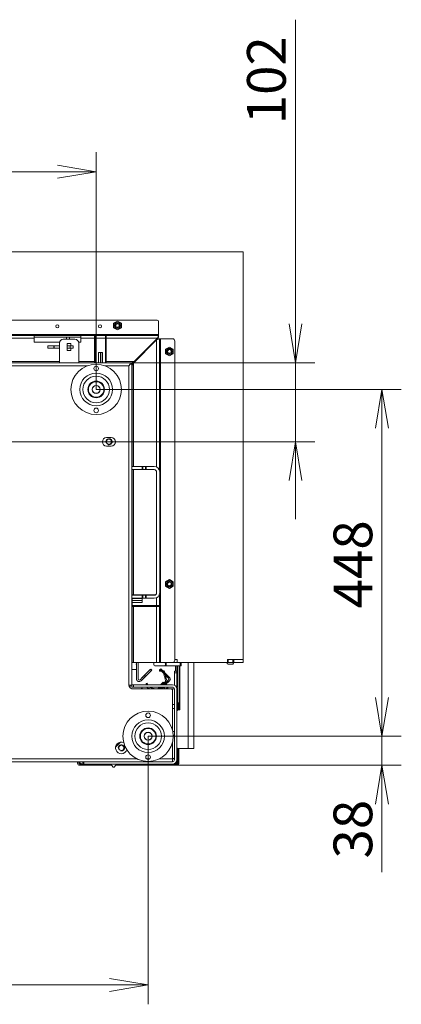
# Model space of a CAD drawing. Units: millimetres. Extents: x 0 to 405, y -19 to 283.
# Drawn here: x 308 to 333, y 219 to 283 of the extents above; entities that cross this region are included whole.
import ezdxf
from ezdxf.enums import TextEntityAlignment as Align

# ---------------------------------------------------------------- set-up
doc = ezdxf.new("R2010")
doc.units = ezdxf.units.MM
for name, color, linetype in [('BE_01_09_00_PREN', 7, 'Continuous'), ('BE_02_02_02_00_S', 7, 'Continuous'), ('BE_02_03_01_00_Z', 7, 'Continuous'), ('BE_02_03_03_00_V', 7, 'Continuous'), ('BE_02_09_02_00_B', 7, 'Continuous'), ('BE_02_13_04_00_R', 7, 'Continuous'), ('BE_03_02_00_POIS', 7, 'Continuous'), ('BE_04_01_00_REGU', 7, 'Continuous'), ('BE_04_03_00_REGU', 7, 'Continuous'), ('BE_05_04_00_BOCN', 7, 'Continuous'), ('BE_07_01_02_00_V', 7, 'Continuous'), ('BE_07_03_00_00_B', 7, 'Continuous'), ('BE_07_03_00_00_S', 7, 'Continuous'), ('BE_10_01_00_VODI', 7, 'Continuous'), ('BE_10_02_00_KONZ', 7, 'Continuous'), ('BE_15_02_00_BOCN', 7, 'Continuous'), ('BE_19_02_00_STOJ', 7, 'Continuous'), ('BE_19_03_00_VNUT', 7, 'Continuous'), ('BE_26_01_PODLOZK', 7, 'Continuous'), ('BE_660_01_01_02_', 7, 'Continuous'), ('BE_660_01_02_00_', 7, 'Continuous'), ('BE_660_01_03_00_', 7, 'Continuous'), ('BE_660_07_01_03_', 7, 'Continuous'), ('BE_660_19_01_00_', 7, 'Continuous'), ('BE_660_19_05_00_', 7, 'Continuous'), ('BE__02_01_02_00_', 7, 'Continuous'), ('BE_R_660_02_02_0', 7, 'Continuous'), ('BE_R_660_02_09_0', 7, 'Continuous'), ('BE_R_660_07_01_0', 7, 'Continuous'), ('BE_R_660_07_02_0', 7, 'Continuous'), ('Default', 7, 'Continuous'), ('NASTRELOVACIA_SK', 7, 'Continuous'), ('NUT_DIN_EN_ISO_7', 7, 'Continuous'), ('PIN_ISO_13337_20', 7, 'Continuous'), ('PODLOZKA_D_10', 7, 'Continuous'), ('SKRUTKA_BN_1206_', 7, 'Continuous'), ('SKRUTKA_M16_X_60', 7, 'Continuous')]:
    doc.layers.add(name, color=color, linetype=linetype)
doc.styles.add('SEACAD_Arial', font='arial.ttf')
doc.dimstyles.new('ISO', dxfattribs={"dimtxt": 2.5, "dimasz": 2.5, "dimexe": 1.25, "dimexo": 0, "dimtad": 1, "dimlfac": 20, "dimtxsty": 'SEACAD_Arial', "dimblk1": '_SE_OPEN', "dimblk2": '_SE_OPEN', "dimsah": 1, "dimcen": 1.25, "dimadec": 0, "dimazin": 0, "dimtfac": 0.5, "dimtdec": 3, "dimtmove": 1, "dimatfit": 3, "dimfxl": 1, "dimtolj": 1, "dimarcsym": 0})

# ---------------------------------------------------------------- blocks, each defined once
blk = doc.blocks.new('SE2')
at = {"layer": 'BE_01_09_00_PREN', "color": 7, "linetype": 'Continuous', "lineweight": 20}
for p, q in [((316.352, 253.942), (315.686, 253.942)), ((316.352, 253.742), (315.686, 253.742)), ((316.352, 253.942), (316.398, 253.942)), ((316.398, 253.742), (316.352, 253.742)), ((316.573, 253.942), (316.398, 253.942)), ((316.573, 253.742), (316.398, 253.742)), ((316.573, 253.942), (316.62, 253.942)), ((316.62, 253.742), (316.573, 253.742)), ((317.136, 253.942), (316.62, 253.942)), ((317.136, 253.742), (316.62, 253.742)), ((317.286, 245.792), (317.286, 253.592)), ((317.486, 245.792), (317.486, 253.592)), ((315.686, 245.642), (316.352, 245.642)), ((315.686, 245.442), (316.352, 245.442)), ((316.352, 245.642), (316.398, 245.642)), ((316.398, 245.442), (316.352, 245.442)), ((316.398, 245.642), (316.573, 245.642)), ((316.398, 245.442), (316.573, 245.442)), ((316.573, 245.642), (316.62, 245.642)), ((316.62, 245.442), (316.573, 245.442)), ((316.62, 245.642), (317.136, 245.642)), ((316.62, 245.442), (317.136, 245.442))]:
    blk.add_line(p, q, dxfattribs=at)
at = {"layer": 'BE_01_09_00_PREN', "color": 7, "linetype": 'Continuous', "lineweight": 18}
for p, q in [((316.352, 253.742), (316.352, 253.942)), ((316.398, 253.942), (316.398, 253.742)), ((316.573, 253.742), (316.573, 253.942)), ((316.62, 253.942), (316.62, 253.742)), ((316.352, 245.442), (316.352, 245.642)), ((316.398, 245.642), (316.398, 245.442)), ((316.573, 245.442), (316.573, 245.642)), ((316.62, 245.642), (316.62, 245.442))]:
    blk.add_line(p, q, dxfattribs=at)
at = {"layer": 'BE_01_09_00_PREN', "color": 7, "linetype": 'Continuous', "lineweight": 20}
for centre, radius, start, end in [((317.136, 253.592), 0.35, 0, 90), ((317.136, 253.592), 0.15, 0, 90), ((317.136, 245.792), 0.35, 270, 0), ((317.136, 245.792), 0.15, 270, 0)]:
    blk.add_arc(centre, radius, start, end, dxfattribs=at)
at = {"layer": 'BE_02_02_02_00_S', "color": 7, "linetype": 'Continuous', "lineweight": 18}
for p, q in [((316.486, 261.367), (316.486, 261.317)), ((316.036, 260.884), (316.003, 260.884)), ((316.086, 260.967), (316.086, 260.917)), ((316.086, 245.667), (316.086, 245.642)), ((316.486, 245.667), (316.486, 245.642)), ((316.086, 244.967), (316.086, 244.917)), ((316.486, 244.967), (316.486, 244.917))]:
    blk.add_line(p, q, dxfattribs=at)
at = {"layer": 'BE_02_02_02_00_S', "color": 7, "linetype": 'Continuous', "lineweight": 20}
for p, q in [((316.586, 261.467), (316.586, 261.417)), ((315.896, 260.777), (315.896, 260.727)), ((315.986, 260.867), (315.986, 260.817)), ((316.036, 260.917), (316.036, 260.884)), ((316.036, 260.884), (316.036, 260.867)), ((315.986, 245.667), (315.986, 245.642)), ((316.036, 245.667), (316.036, 245.642)), ((316.586, 245.667), (316.586, 245.642)), ((315.986, 244.967), (315.986, 244.917)), ((316.036, 244.967), (316.036, 244.917)), ((316.586, 244.967), (316.586, 244.917))]:
    blk.add_line(p, q, dxfattribs=at)
at = {"layer": 'BE_02_03_01_00_Z', "color": 7, "linetype": 'Continuous', "lineweight": 20}
for p, q in [((315.986, 240.241), (315.986, 241.292)), ((316.086, 240.241), (316.086, 241.292)), ((316.51, 240.484), (316.874, 240.848)), ((316.581, 240.413), (316.945, 240.777)), ((316.874, 240.848), (316.905, 240.879)), ((316.905, 240.879), (316.976, 240.808)), ((316.976, 240.808), (316.945, 240.777)), ((316.373, 240.347), (316.214, 240.187)), ((316.444, 240.276), (316.285, 240.117)), ((316.373, 240.347), (316.479, 240.453)), ((316.55, 240.382), (316.444, 240.276)), ((316.479, 240.453), (316.51, 240.484)), ((316.479, 240.453), (316.55, 240.382)), ((316.581, 240.413), (316.55, 240.382))]:
    blk.add_line(p, q, dxfattribs=at)
at = {"layer": 'BE_02_03_01_00_Z', "color": 7, "linetype": 'Continuous', "lineweight": 18}
for p, q in [((316.945, 240.777), (316.874, 240.848)), ((316.444, 240.276), (316.373, 240.347)), ((316.51, 240.484), (316.581, 240.413))]:
    blk.add_line(p, q, dxfattribs=at)
at = {"layer": 'BE_02_03_01_00_Z', "color": 7, "linetype": 'Continuous', "lineweight": 20}
for radius in [0.175, 0.075]:
    blk.add_arc((316.161, 240.241), radius, 180, 315, dxfattribs=at)
at = {"layer": 'BE_02_03_03_00_V', "color": 7, "linetype": 'Continuous', "lineweight": 20}
blk.add_line((315.686, 240.841), (315.961, 240.841), dxfattribs=at)
for centre, start, end in [((315.986, 241.191), 90, 270), ((315.961, 240.866), 270, 0)]:
    blk.add_arc(centre, 0.025, start, end, dxfattribs=at)
at = {"layer": 'BE_02_09_02_00_B', "color": 7, "linetype": 'Continuous', "lineweight": 20}
for p, q in [((315.653, 260.542), (315.653, 260.542)), ((315.782, 260.67), (315.661, 260.549)), ((315.768, 260.641), (315.67, 260.542)), ((315.83, 260.67), (315.896, 260.736)), ((315.754, 245.667), (315.754, 245.642)), ((315.754, 244.967), (315.754, 244.917))]:
    blk.add_line(p, q, dxfattribs=at)
at = {"layer": 'BE_02_09_02_00_B', "color": 7, "linetype": 'Continuous', "lineweight": 18}
for p, q in [((315.789, 260.67), (315.83, 260.67)), ((315.854, 245.667), (315.854, 245.642)), ((315.854, 244.967), (315.854, 244.917))]:
    blk.add_line(p, q, dxfattribs=at)
at = {"layer": 'BE_02_09_02_00_B', "color": 7, "linetype": 'Continuous', "lineweight": 20}
for centre, major_axis, start_param, end_param in [((315.789, 260.574), (0, -0.1), 3.793153, 4.519422), ((315.837, 260.574), (0, 0.1), 0.268959, 0.69882)]:
    blk.add_ellipse(centre, major_axis=major_axis, ratio=0.275637, start_param=start_param, end_param=end_param, dxfattribs=at)
at = {"layer": 'BE_02_13_04_00_R', "color": 7, "linetype": 'Continuous', "lineweight": 20}
for p, q in [((316.993, 261.874), (317.018, 261.849)), ((317.057, 261.938), (317.082, 261.913)), ((316.819, 261.7), (316.844, 261.675))]:
    blk.add_line(p, q, dxfattribs=at)
at = {"layer": 'BE_03_02_00_POIS', "color": 7, "linetype": 'Continuous', "lineweight": 20}
for p, q in [((311.461, 262.292), (311.461, 262.154)), ((311.661, 262.292), (311.661, 262.154))]:
    blk.add_line(p, q, dxfattribs=at)
at = {"layer": 'BE_04_01_00_REGU', "color": 7, "linetype": 'Continuous', "lineweight": 20}
for p, q in [((311.011, 261.904), (311.011, 260.642)), ((312.011, 262.154), (311.261, 262.154)), ((311.511, 261.879), (311.511, 261.429)), ((311.761, 261.879), (311.511, 261.879)), ((311.761, 261.729), (311.761, 261.879)), ((312.261, 260.642), (312.261, 261.904)), ((311.511, 261.429), (311.761, 261.429)), ((311.761, 261.429), (311.761, 261.579))]:
    blk.add_line(p, q, dxfattribs=at)
for centre, start, end in [((311.261, 261.904), 90, 180), ((312.011, 261.904), 0, 90)]:
    blk.add_arc(centre, 0.25, start, end, dxfattribs=at)
at = {"layer": 'BE_04_03_00_REGU', "color": 7, "linetype": 'Continuous', "lineweight": 20}
for p, q in [((310.662, 261.729), (310.261, 261.729)), ((310.261, 261.729), (310.261, 261.579)), ((310.662, 261.579), (310.261, 261.579)), ((310.662, 261.729), (310.67, 261.729)), ((310.67, 261.579), (310.662, 261.579)), ((310.67, 261.729), (311.011, 261.729)), ((310.67, 261.579), (311.011, 261.579)), ((311.711, 261.729), (311.511, 261.729)), ((311.711, 261.579), (311.511, 261.579)), ((311.711, 261.729), (311.907, 261.729)), ((311.711, 261.579), (311.907, 261.579)), ((311.907, 261.579), (311.907, 261.729))]:
    blk.add_line(p, q, dxfattribs=at)
at = {"layer": 'BE_04_03_00_REGU', "color": 7, "linetype": 'Continuous', "lineweight": 18}
for p, q in [((310.662, 261.579), (310.662, 261.729)), ((310.67, 261.729), (310.67, 261.579)), ((311.711, 261.579), (311.711, 261.729))]:
    blk.add_line(p, q, dxfattribs=at)
at = {"layer": 'BE_05_04_00_BOCN', "color": 7, "linetype": 'Continuous', "lineweight": 18}
blk.add_line((315.62, 260.542), (315.62, 260.542), dxfattribs=at)
at = {"layer": 'BE_07_01_02_00_V', "color": 7, "linetype": 'Continuous', "lineweight": 20}
for p, q in [((317.286, 262.117), (315.786, 260.617)), ((317.361, 262.192), (317.286, 262.117)), ((317.461, 262.192), (317.286, 262.117)), ((317.461, 262.192), (317.361, 262.192)), ((317.536, 262.192), (317.461, 262.192)), ((317.461, 262.192), (317.461, 253.722)), ((318.311, 262.192), (317.536, 262.192)), ((318.461, 262.042), (318.461, 241.442)), ((315.786, 260.617), (315.686, 260.517)), ((315.786, 260.617), (315.711, 260.442)), ((315.686, 260.442), (315.711, 260.442)), ((315.711, 260.442), (315.711, 260.292)), ((315.711, 260.292), (315.711, 258.442)), ((315.711, 258.292), (315.686, 258.292)), ((315.711, 258.442), (315.711, 258.292)), ((315.711, 258.292), (315.711, 257.967)), ((315.711, 257.967), (315.711, 257.717)), ((315.686, 257.392), (315.711, 257.392)), ((315.711, 257.717), (315.711, 257.392)), ((315.711, 257.392), (315.711, 257.242)), ((315.711, 257.242), (315.711, 255.867)), ((315.711, 255.717), (315.686, 255.717)), ((315.711, 255.867), (315.711, 255.717)), ((315.711, 255.717), (315.711, 254.967)), ((315.686, 254.967), (315.711, 254.967)), ((315.711, 254.967), (315.711, 254.817)), ((315.711, 254.817), (315.711, 253.942)), ((315.711, 253.742), (315.711, 248.367)), ((315.711, 248.217), (315.686, 248.217)), ((315.711, 248.367), (315.711, 248.217)), ((315.711, 248.217), (315.711, 247.467)), ((315.686, 247.467), (315.711, 247.467)), ((315.711, 247.467), (315.711, 247.317)), ((315.711, 247.317), (315.711, 245.642)), ((315.786, 245.667), (315.711, 245.667)), ((315.711, 245.442), (315.711, 244.442)), ((317.219, 245.667), (315.786, 245.667)), ((317.439, 245.617), (317.461, 245.617)), ((317.461, 245.662), (317.461, 245.617)), ((317.461, 245.617), (317.461, 244.967)), ((317.286, 244.967), (315.711, 244.967)), ((315.711, 244.917), (315.786, 244.917)), ((315.786, 244.917), (317.286, 244.917)), ((317.461, 244.967), (317.286, 244.967)), ((317.286, 244.917), (317.461, 244.917)), ((317.361, 244.917), (317.361, 244.967)), ((317.461, 244.967), (317.461, 244.917)), ((317.461, 244.917), (317.461, 241.292)), ((315.711, 244.292), (315.686, 244.292)), ((315.711, 244.442), (315.711, 244.292)), ((315.711, 244.292), (315.711, 243.967)), ((315.711, 243.967), (315.711, 243.717)), ((315.686, 243.392), (315.711, 243.392)), ((315.711, 243.717), (315.711, 243.392)), ((315.711, 243.392), (315.711, 243.242)), ((315.711, 243.242), (315.711, 241.442)), ((315.711, 241.442), (315.711, 241.292)), ((315.711, 241.292), (315.686, 241.292)), ((315.786, 241.292), (315.711, 241.292)), ((317.286, 241.292), (315.786, 241.292)), ((317.461, 241.292), (317.286, 241.292)), ((317.536, 241.292), (317.461, 241.292)), ((318.311, 241.292), (317.536, 241.292))]:
    blk.add_line(p, q, dxfattribs=at)
at = {"layer": 'BE_07_01_02_00_V', "color": 7, "linetype": 'Continuous', "lineweight": 18}
for p, q in [((317.286, 262.117), (317.286, 253.908)), ((317.536, 262.192), (317.536, 241.292)), ((315.786, 260.617), (315.786, 253.942)), ((315.711, 260.292), (315.686, 260.292)), ((315.686, 258.442), (315.711, 258.442)), ((315.711, 257.967), (315.686, 257.967)), ((315.711, 257.717), (315.686, 257.717)), ((315.711, 257.242), (315.686, 257.242)), ((315.686, 255.867), (315.711, 255.867)), ((315.711, 254.817), (315.686, 254.817)), ((315.786, 253.742), (315.786, 245.667)), ((315.686, 248.367), (315.711, 248.367)), ((315.711, 247.317), (315.686, 247.317)), ((317.286, 245.476), (317.286, 244.967)), ((315.786, 244.917), (315.786, 241.292)), ((317.286, 244.917), (317.286, 241.292)), ((315.686, 244.442), (315.711, 244.442)), ((315.711, 243.967), (315.686, 243.967)), ((315.711, 243.717), (315.686, 243.717)), ((315.711, 243.242), (315.686, 243.242)), ((315.686, 241.442), (315.711, 241.442))]:
    blk.add_line(p, q, dxfattribs=at)
at = {"layer": 'BE_07_01_02_00_V', "color": 7, "linetype": 'Continuous', "lineweight": 20}
for centre, start, end in [((318.311, 262.042), 0, 90), ((318.311, 241.442), 270, 0)]:
    blk.add_arc(centre, 0.15, start, end, dxfattribs=at)
at = {"layer": 'BE_07_03_00_00_B', "color": 7, "linetype": 'Continuous', "lineweight": 20}
for p, q in [((318.461, 241.492), (318.611, 241.492)), ((321.911, 241.492), (321.861, 241.492)), ((321.861, 241.492), (321.861, 241.292)), ((322.211, 241.492), (321.911, 241.492)), ((322.261, 241.492), (322.211, 241.492)), ((322.261, 241.292), (322.261, 241.492)), ((322.861, 241.492), (322.261, 241.492)), ((322.861, 241.292), (322.861, 241.492)), ((318.311, 241.292), (318.661, 241.292)), ((321.911, 241.292), (321.861, 241.292)), ((322.211, 241.292), (321.911, 241.292)), ((322.261, 241.292), (322.211, 241.292)), ((322.861, 241.292), (322.261, 241.292))]:
    blk.add_line(p, q, dxfattribs=at)
at = {"layer": 'BE_07_03_00_00_B', "color": 7, "linetype": 'Continuous', "lineweight": 18}
for p, q in [((321.911, 241.292), (321.911, 241.492)), ((322.211, 241.292), (322.211, 241.492))]:
    blk.add_line(p, q, dxfattribs=at)
at = {"layer": 'BE_07_03_00_00_S', "color": 7, "linetype": 'Continuous', "lineweight": 20}
for p, q in [((313.541, 261.292), (313.537, 261.292)), ((313.662, 261.292), (313.541, 261.292)), ((313.662, 261.292), (313.679, 261.292)), ((313.8, 261.292), (313.679, 261.292)), ((313.804, 261.292), (313.8, 261.292)), ((313.986, 261.292), (313.996, 261.292)), ((313.996, 261.292), (313.996, 260.642)), ((316.361, 245.431), (316.361, 245.435)), ((316.361, 245.431), (316.361, 245.31)), ((316.361, 245.31), (316.361, 245.293)), ((316.361, 245.293), (316.361, 245.172)), ((316.361, 245.168), (316.361, 245.172))]:
    blk.add_line(p, q, dxfattribs=at)
at = {"layer": 'BE_07_03_00_00_S', "color": 7, "linetype": 'Continuous', "lineweight": 18}
for p, q in [((313.541, 261.292), (313.541, 260.642)), ((313.662, 260.642), (313.662, 261.292)), ((313.679, 261.292), (313.679, 260.642)), ((313.8, 260.642), (313.8, 261.292)), ((316.361, 245.431), (315.711, 245.431)), ((315.711, 245.31), (316.361, 245.31)), ((316.361, 245.293), (315.711, 245.293)), ((315.711, 245.172), (316.361, 245.172))]:
    blk.add_line(p, q, dxfattribs=at)
at = {"layer": 'BE_10_01_00_VODI', "color": 7, "linetype": 'Continuous', "lineweight": 20}
for p, q in [((317.463, 240.749), (317.476, 240.823)), ((317.476, 240.823), (317.525, 240.815)), ((317.532, 240.813), (317.525, 240.815)), ((317.693, 240.785), (317.661, 240.791)), ((317.512, 240.741), (317.463, 240.749)), ((317.625, 240.721), (317.512, 240.741)), ((317.795, 240.391), (317.737, 240.608)), ((317.804, 240.647), (317.792, 240.694)), ((317.808, 240.343), (317.795, 240.391)), ((317.881, 240.362), (317.808, 240.343)), ((317.815, 240.319), (317.808, 240.343)), ((317.817, 240.311), (317.815, 240.319)), ((317.823, 240.287), (317.817, 240.311)), ((317.823, 240.287), (317.896, 240.306)), ((317.836, 240.239), (317.823, 240.287)), ((317.836, 240.239), (317.868, 240.121)), ((317.868, 240.41), (317.843, 240.502)), ((317.868, 240.41), (317.881, 240.362)), ((317.881, 240.362), (317.887, 240.338)), ((317.889, 240.33), (317.887, 240.338)), ((317.889, 240.33), (317.896, 240.306)), ((317.896, 240.306), (317.909, 240.258)), ((317.909, 240.258), (317.94, 240.141)), ((316.605, 239.953), (316.679, 239.966)), ((316.614, 239.904), (316.605, 239.953)), ((316.614, 239.904), (316.621, 239.867)), ((316.679, 239.966), (316.688, 239.917)), ((316.688, 239.917), (316.697, 239.867)), ((316.734, 239.637), (316.903, 239.592)), ((316.754, 239.709), (317.017, 239.639)), ((317.017, 239.639), (317.065, 239.626)), ((317.065, 239.626), (317.056, 239.592)), ((317.065, 239.626), (317.089, 239.619)), ((317.089, 239.619), (317.097, 239.617)), ((317.097, 239.617), (317.121, 239.611)), ((317.116, 239.592), (317.121, 239.611)), ((317.121, 239.611), (317.169, 239.598)), ((317.192, 239.592), (317.169, 239.598)), ((317.499, 239.717), (317.374, 239.592)), ((317.605, 239.717), (317.48, 239.592)), ((317.819, 240.037), (317.649, 239.867)), ((317.872, 239.984), (317.755, 239.867)), ((317.819, 240.037), (317.855, 240.073)), ((317.855, 240.073), (317.908, 240.02))]:
    blk.add_line(p, q, dxfattribs=at)
at = {"layer": 'BE_10_01_00_VODI', "color": 7, "linetype": 'Continuous', "lineweight": 18}
for p, q in [((317.525, 240.815), (317.512, 240.741)), ((317.795, 240.391), (317.868, 240.41)), ((317.887, 240.338), (317.815, 240.319)), ((317.817, 240.311), (317.889, 240.33)), ((317.909, 240.258), (317.836, 240.239)), ((316.688, 239.917), (316.614, 239.904)), ((317.004, 239.592), (317.017, 239.639)), ((317.089, 239.619), (317.082, 239.592)), ((317.09, 239.592), (317.097, 239.617)), ((317.169, 239.598), (317.167, 239.592)), ((317.872, 239.984), (317.819, 240.037))]:
    blk.add_line(p, q, dxfattribs=at)
at = {"layer": 'BE_10_01_00_VODI', "color": 7, "linetype": 'Continuous', "lineweight": 20}
for centre, radius, start, end in [((317.671, 240.662), 0.125, 15, 80), ((317.819, 240.108), 0.125, 315, 15), ((316.767, 239.758), 0.125, 199.05372, 255), ((316.767, 239.758), 0.05, 234.69985, 255), ((317.819, 240.108), 0.05, 315, 15)]:
    blk.add_arc(centre, radius, start, end, dxfattribs=at)
at = {"layer": 'BE_10_02_00_KONZ', "color": 7, "linetype": 'Continuous', "lineweight": 20}
for p, q in [((317.498, 240.847), (317.551, 240.9)), ((317.533, 240.812), (317.498, 240.847)), ((318.081, 240.264), (317.533, 240.812)), ((317.551, 240.9), (317.586, 240.865)), ((318.134, 240.317), (317.586, 240.865)), ((317.958, 240.07), (318.081, 240.193)), ((318.011, 240.017), (318.134, 240.14)), ((316.282, 239.592), (316.335, 239.645)), ((316.282, 239.592), (316.282, 239.592)), ((316.335, 239.645), (316.37, 239.61)), ((316.388, 239.592), (316.37, 239.61)), ((317.48, 239.592), (317.605, 239.717)), ((317.586, 239.592), (317.711, 239.717)), ((317.755, 239.867), (317.887, 239.999)), ((317.861, 239.867), (317.94, 239.946)), ((317.887, 239.999), (317.922, 240.034)), ((317.922, 240.034), (317.958, 240.07)), ((317.922, 240.034), (317.975, 239.981)), ((317.975, 239.981), (317.94, 239.946)), ((318.011, 240.017), (317.975, 239.981))]:
    blk.add_line(p, q, dxfattribs=at)
at = {"layer": 'BE_10_02_00_KONZ', "color": 7, "linetype": 'Continuous', "lineweight": 18}
for p, q in [((317.586, 240.865), (317.533, 240.812)), ((316.37, 239.61), (316.352, 239.592)), ((317.94, 239.946), (317.887, 239.999)), ((317.958, 240.07), (318.011, 240.017))]:
    blk.add_line(p, q, dxfattribs=at)
at = {"layer": 'BE_10_02_00_KONZ', "color": 7, "linetype": 'Continuous', "lineweight": 20}
for radius in [0.05, 0.125]:
    blk.add_arc((318.046, 240.229), radius, 315, 45, dxfattribs=at)
at = {"layer": 'BE_15_02_00_BOCN', "color": 7, "linetype": 'Continuous', "lineweight": 20}
for p, q in [((318.786, 238.242), (318.786, 241.092)), ((319.686, 235.742), (319.686, 241.292)), ((318.686, 238.242), (318.586, 238.242)), ((318.686, 238.242), (318.786, 238.242)), ((318.586, 235.742), (318.686, 235.742)), ((319.311, 235.742), (318.686, 235.742)), ((319.686, 235.742), (319.311, 235.742))]:
    blk.add_line(p, q, dxfattribs=at)
at = {"layer": 'BE_15_02_00_BOCN', "color": 7, "linetype": 'Continuous', "lineweight": 18}
blk.add_line((319.311, 235.742), (319.311, 241.292), dxfattribs=at)
at = {"layer": 'BE_15_02_00_BOCN', "color": 7, "linetype": 'Continuous', "lineweight": 20}
for centre, start, end in [((318.686, 238.142), 90, 180), ((318.686, 235.842), 180, 270)]:
    blk.add_arc(centre, 0.1, start, end, dxfattribs=at)
at = {"layer": 'BE_19_02_00_STOJ', "color": 7, "linetype": 'Continuous', "lineweight": 20}
for p, q in [((318.436, 240.742), (318.586, 240.742)), ((318.436, 240.642), (318.436, 240.742)), ((318.436, 240.642), (318.436, 239.837)), ((318.586, 240.742), (318.586, 240.642)), ((318.586, 240.642), (318.586, 239.692)), ((315.686, 239.867), (315.786, 239.867)), ((315.686, 239.717), (315.686, 239.867)), ((315.786, 239.717), (315.686, 239.717)), ((318.311, 239.867), (315.786, 239.867)), ((318.311, 239.717), (315.786, 239.717)), ((318.311, 239.592), (318.211, 239.592)), ((318.436, 239.592), (318.311, 239.592)), ((318.436, 239.592), (318.436, 235.017)), ((318.586, 239.592), (318.586, 235.017)), ((318.311, 238.592), (318.436, 238.592)), ((318.436, 236.592), (318.36, 236.592)), ((312.536, 234.742), (312.536, 234.892)), ((312.536, 234.892), (312.586, 234.892)), ((312.586, 234.742), (312.536, 234.742)), ((318.311, 234.892), (312.586, 234.892)), ((318.311, 234.742), (312.586, 234.742))]:
    blk.add_line(p, q, dxfattribs=at)
at = {"layer": 'BE_19_02_00_STOJ', "color": 7, "linetype": 'Continuous', "lineweight": 18}
for p, q in [((318.586, 240.642), (318.436, 240.642)), ((315.786, 239.867), (315.786, 239.717)), ((318.311, 239.592), (318.311, 239.492)), ((318.567, 239.692), (318.586, 239.692)), ((318.436, 238.342), (318.311, 238.342)), ((318.333, 236.842), (318.436, 236.842)), ((312.586, 234.892), (312.586, 234.742))]:
    blk.add_line(p, q, dxfattribs=at)
at = {"layer": 'BE_19_02_00_STOJ', "color": 7, "linetype": 'Continuous', "lineweight": 20}
for centre, radius, start, end in [((318.311, 239.592), 0.275, 0, 90), ((318.311, 239.592), 0.125, 0, 90), ((312.536, 235.017), 0.275, 207.03569, 270), ((318.311, 235.017), 0.275, 270, 0), ((318.311, 235.017), 0.125, 270, 0)]:
    blk.add_arc(centre, radius, start, end, dxfattribs=at)
blk.add_open_spline([(318.311, 235.142), (318.327, 235.131), (318.344, 235.121), (318.374, 235.1), (318.388, 235.09), (318.411, 235.069), (318.42, 235.058), (318.433, 235.038), (318.436, 235.027), (318.436, 235.017)], degree=3, knots=[0, 0, 0, 0, 0.25, 0.25, 0.5, 0.5, 0.75, 0.75, 1, 1, 1, 1], dxfattribs=at)
at = {"layer": 'BE_19_03_00_VNUT', "color": 7, "linetype": 'Continuous', "lineweight": 18}
for p, q in [((318.511, 241.092), (318.511, 240.742)), ((312.336, 234.828), (312.336, 234.792)), ((312.378, 234.792), (312.336, 234.792)), ((313.336, 234.667), (313.336, 234.742)), ((317.311, 234.667), (317.311, 234.742)), ((318.511, 234.828), (318.511, 234.792)), ((318.586, 234.892), (318.661, 234.892))]:
    blk.add_line(p, q, dxfattribs=at)
at = {"layer": 'BE_19_03_00_VNUT', "color": 7, "linetype": 'Continuous', "lineweight": 20}
for p, q in [((318.586, 241.092), (318.586, 240.742)), ((312.186, 234.892), (312.186, 234.792)), ((312.261, 234.892), (312.261, 234.792)), ((312.336, 234.792), (312.261, 234.792)), ((312.536, 234.742), (312.311, 234.742)), ((313.336, 234.667), (312.311, 234.667)), ((313.436, 234.667), (313.336, 234.667)), ((313.436, 234.742), (313.436, 234.667)), ((313.437, 234.667), (313.436, 234.667)), ((313.437, 234.667), (313.437, 234.742)), ((314.388, 234.667), (313.437, 234.667)), ((317.311, 234.667), (314.633, 234.667)), ((317.411, 234.667), (317.311, 234.667)), ((317.411, 234.742), (317.411, 234.667)), ((318.511, 234.792), (318.469, 234.792)), ((318.586, 234.792), (318.511, 234.792)), ((318.586, 235.017), (318.586, 234.892)), ((318.586, 234.792), (318.586, 234.892)), ((318.661, 234.792), (318.586, 234.792))]:
    blk.add_line(p, q, dxfattribs=at)
for radius in [0.125, 0.05]:
    blk.add_arc((312.311, 234.792), radius, 180, 270, dxfattribs=at)
blk.add_open_spline([(312.336, 234.792), (312.332, 234.779), (312.328, 234.766), (312.32, 234.747), (312.316, 234.742), (312.312, 234.742)], degree=3, knots=[0, 0, 0, 0, 0.5, 0.5, 1, 1, 1, 1], dxfattribs=at)
at = {"layer": 'BE_26_01_PODLOZK', "color": 7, "linetype": 'Continuous', "lineweight": 20}
for centre, radius in [((313.386, 258.917), 1.625), ((313.386, 260.267), 0.15), ((313.386, 257.567), 0.15), ((316.736, 236.542), 1.625), ((316.736, 237.892), 0.15), ((316.736, 235.192), 0.15)]:
    blk.add_circle(centre, radius, dxfattribs=at)
at = {"layer": 'BE_26_01_PODLOZK', "color": 7, "linetype": 'Continuous', "lineweight": 18}
for centre, radius in [((313.386, 258.917), 1.052), ((313.386, 258.917), 0.859), ((313.386, 258.917), 0.537), ((316.736, 236.542), 1.052), ((316.736, 236.542), 0.859), ((316.736, 236.542), 0.537)]:
    blk.add_circle(centre, radius, dxfattribs=at)
at = {"layer": 'BE_660_01_01_02_', "color": 7, "linetype": 'Continuous', "lineweight": 20}
blk.add_line((314.956, 236.163), (314.64, 235.847), dxfattribs=at)
blk.add_circle((315.011, 235.792), 0.166, dxfattribs=at)
at = {"layer": 'BE_660_01_01_02_', "color": 7, "linetype": 'Continuous', "lineweight": 9}
blk.add_arc((315.011, 235.792), 0.2, 255, 195, dxfattribs=at)
at = {"layer": 'BE_660_01_02_00_', "color": 7, "linetype": 'Continuous', "lineweight": 20}
for p, q in [((315.511, 260.467), (315.511, 260.467)), ((315.586, 239.664), (315.586, 239.842)), ((314.325, 234.742), (314.482, 234.555)), ((314.54, 234.555), (314.696, 234.742))]:
    blk.add_line(p, q, dxfattribs=at)
blk.add_arc((314.511, 234.579), 0.0375, 220.04542, 319.95458, dxfattribs=at)
at = {"layer": 'BE_660_01_03_00_', "color": 7, "linetype": 'Continuous', "lineweight": 20}
blk.add_line((315.511, 260.467), (315.511, 260.467), dxfattribs=at)
blk.add_circle((314.211, 255.542), 0.166, dxfattribs=at)
at = {"layer": 'BE_660_01_03_00_', "color": 7, "linetype": 'Continuous', "lineweight": 9}
blk.add_arc((314.211, 255.542), 0.2, 255, 195, dxfattribs=at)
at = {"layer": 'BE_660_07_01_03_', "color": 7, "linetype": 'Continuous', "lineweight": 20}
for p, q in [((282.211, 263.392), (317.311, 263.392)), ((317.411, 263.292), (317.411, 262.467)), ((302.311, 262.392), (309.386, 262.392)), ((309.386, 262.217), (309.386, 262.392)), ((309.386, 262.392), (312.386, 262.392)), ((312.386, 262.392), (313.286, 262.392)), ((312.386, 262.392), (312.386, 262.217)), ((313.286, 262.217), (313.286, 262.392)), ((313.286, 262.392), (313.336, 262.392)), ((313.336, 262.392), (313.986, 262.392)), ((313.336, 262.392), (313.336, 262.217)), ((313.986, 262.217), (313.986, 262.392)), ((313.986, 262.392), (314.036, 262.392)), ((314.036, 262.392), (317.411, 262.392)), ((314.036, 262.392), (314.036, 262.217)), ((317.336, 262.217), (317.411, 262.392)), ((317.411, 262.467), (317.411, 262.392)), ((317.411, 262.392), (317.411, 262.292)), ((309.386, 262.292), (312.386, 262.292)), ((309.386, 261.957), (309.386, 262.217)), ((311.016, 261.957), (309.386, 261.957)), ((312.386, 261.957), (312.255, 261.957)), ((312.386, 262.217), (312.386, 261.957)), ((313.336, 262.292), (313.286, 262.292)), ((313.286, 260.717), (313.286, 262.217)), ((313.336, 262.217), (313.336, 260.642)), ((314.036, 262.292), (313.986, 262.292)), ((313.986, 260.642), (313.986, 262.217)), ((314.036, 262.217), (314.036, 260.717)), ((315.836, 260.717), (317.336, 262.217)), ((317.336, 262.217), (317.411, 262.292)), ((313.286, 260.642), (313.286, 260.717)), ((314.036, 260.717), (314.036, 260.642)), ((315.586, 260.642), (315.661, 260.642)), ((315.661, 260.542), (315.586, 260.542)), ((315.661, 260.542), (315.836, 260.717)), ((315.661, 260.642), (315.836, 260.717)), ((315.661, 260.642), (315.661, 260.542))]:
    blk.add_line(p, q, dxfattribs=at)
at = {"layer": 'BE_660_07_01_03_', "color": 7, "linetype": 'Continuous', "lineweight": 18}
for p, q in [((282.111, 262.467), (317.411, 262.467)), ((302.311, 262.217), (309.386, 262.217)), ((312.386, 262.217), (313.286, 262.217)), ((313.336, 262.217), (313.986, 262.217)), ((314.036, 262.217), (317.336, 262.217)), ((302.311, 260.717), (311.011, 260.717)), ((312.261, 260.717), (313.286, 260.717)), ((314.036, 260.717), (315.836, 260.717))]:
    blk.add_line(p, q, dxfattribs=at)
at = {"layer": 'BE_660_07_01_03_', "color": 7, "linetype": 'Continuous', "lineweight": 20}
for centre in [(310.886, 262.992), (313.636, 262.992)]:
    blk.add_circle(centre, 0.1, dxfattribs=at)
blk.add_arc((317.311, 263.292), 0.1, 0, 90, dxfattribs=at)
at = {"layer": 'BE_660_19_01_00_', "color": 7, "linetype": 'Continuous', "lineweight": 20}
for p, q in [((283.936, 260.642), (315.586, 260.642)), ((315.586, 260.542), (315.486, 260.442)), ((315.586, 260.542), (315.486, 260.442)), ((315.586, 260.642), (315.586, 260.542)), ((315.686, 260.542), (315.586, 260.542)), ((315.686, 260.542), (315.686, 239.867)), ((314.061, 255.817), (314.361, 255.817)), ((314.361, 255.267), (314.061, 255.267)), ((315.686, 239.842), (315.486, 239.842)), ((318.211, 239.592), (315.782, 239.592)), ((318.311, 236.942), (318.311, 239.492)), ((318.311, 235.092), (318.311, 236.142)), ((318.311, 235.092), (318.311, 234.892)), ((312.536, 234.892), (286.986, 234.892))]:
    blk.add_line(p, q, dxfattribs=at)
at = {"layer": 'BE_660_19_01_00_', "color": 7, "linetype": 'Continuous', "lineweight": 18}
for p, q in [((312.825, 260.442), (286.697, 260.442)), ((315.486, 260.442), (313.947, 260.442)), ((315.486, 239.842), (315.486, 260.442)), ((283.519, 235.092), (316.002, 235.092)), ((316.624, 235.092), (316.848, 235.092)), ((317.469, 235.092), (318.311, 235.092))]:
    blk.add_line(p, q, dxfattribs=at)
at = {"layer": 'BE_660_19_01_00_', "color": 7, "linetype": 'Continuous', "lineweight": 20}
for centre, radius, start, end in [((314.061, 255.542), 0.275, 90, 270), ((314.361, 255.542), 0.275, 270, 90), ((315.782, 239.892), 0.3, 189.59407, 270), ((318.211, 239.492), 0.1, 0, 90), ((315.011, 235.792), 0.375, 66.11768, 340.87945)]:
    blk.add_arc(centre, radius, start, end, dxfattribs=at)
at = {"layer": 'BE_660_19_05_00_', "color": 7, "linetype": 'Continuous', "lineweight": 20}
for p, q in [((318.661, 238.692), (318.661, 241.092)), ((318.761, 238.692), (318.761, 241.092)), ((318.761, 238.692), (318.661, 238.692)), ((318.661, 238.592), (318.661, 238.692)), ((318.661, 238.592), (318.661, 238.242)), ((318.711, 238.692), (318.711, 238.592)), ((318.711, 238.592), (318.711, 238.242)), ((318.661, 235.742), (318.661, 234.792)), ((318.711, 235.742), (318.711, 234.792)), ((317.461, 234.692), (317.461, 234.742)), ((317.561, 234.692), (317.461, 234.692)), ((318.611, 234.692), (317.561, 234.692)), ((318.611, 234.742), (318.311, 234.742))]:
    blk.add_line(p, q, dxfattribs=at)
at = {"layer": 'BE_660_19_05_00_', "color": 7, "linetype": 'Continuous', "lineweight": 18}
for p, q in [((318.711, 238.592), (318.661, 238.592)), ((317.561, 234.742), (317.561, 234.692))]:
    blk.add_line(p, q, dxfattribs=at)
at = {"layer": 'BE_660_19_05_00_', "color": 7, "linetype": 'Continuous', "lineweight": 20}
for radius in [0.1, 0.05]:
    blk.add_arc((318.611, 234.792), radius, 270, 0, dxfattribs=at)
at = {"layer": 'BE__02_01_02_00_', "color": 7, "linetype": 'Continuous', "lineweight": 20}
blk.add_line((315.596, 260.542), (315.596, 260.542), dxfattribs=at)
at = {"layer": 'BE_R_660_02_02_0', "color": 7, "linetype": 'Continuous', "lineweight": 20}
for p, q in [((313.286, 261.534), (313.336, 261.534)), ((313.986, 261.534), (314.036, 261.534)), ((313.286, 260.984), (313.336, 260.984)), ((313.286, 260.934), (313.336, 260.934)), ((313.996, 260.984), (314.036, 260.984)), ((313.996, 260.934), (314.036, 260.934))]:
    blk.add_line(p, q, dxfattribs=at)
at = {"layer": 'BE_R_660_02_02_0', "color": 7, "linetype": 'Continuous', "lineweight": 18}
for p, q in [((313.286, 261.434), (313.336, 261.434)), ((313.986, 261.434), (314.036, 261.434)), ((313.286, 261.034), (313.336, 261.034)), ((313.996, 261.034), (314.036, 261.034))]:
    blk.add_line(p, q, dxfattribs=at)
at = {"layer": 'BE_R_660_02_09_0', "color": 7, "linetype": 'Continuous', "lineweight": 18}
for p, q in [((313.286, 260.792), (313.336, 260.792)), ((313.996, 260.792), (314.036, 260.792))]:
    blk.add_line(p, q, dxfattribs=at)
at = {"layer": 'BE_R_660_02_09_0', "color": 7, "linetype": 'Continuous', "lineweight": 20}
for p, q in [((313.286, 260.692), (313.336, 260.692)), ((313.996, 260.692), (314.036, 260.692))]:
    blk.add_line(p, q, dxfattribs=at)
at = {"layer": 'BE_R_660_07_01_0', "color": 7, "linetype": 'Continuous', "lineweight": 20}
for p, q in [((283.271, 267.792), (322.861, 267.792)), ((322.861, 267.792), (322.861, 241.502)), ((313.336, 262.042), (313.286, 262.042)), ((314.036, 262.042), (313.986, 262.042)), ((317.111, 261.942), (317.111, 261.992)), ((317.111, 245.642), (317.111, 245.667)), ((317.111, 244.917), (317.111, 244.967)), ((318.461, 241.502), (318.611, 241.502)), ((318.611, 241.502), (318.611, 241.342)), ((322.861, 241.502), (322.048, 241.502)), ((322.048, 241.502), (322.048, 241.492)), ((317.111, 241.142), (317.111, 241.292)), ((317.161, 241.092), (317.811, 241.092)), ((317.861, 241.142), (317.861, 241.242)), ((321.848, 241.292), (318.661, 241.292)), ((321.848, 241.242), (321.848, 241.292)), ((322.198, 241.192), (321.898, 241.192))]:
    blk.add_line(p, q, dxfattribs=at)
for centre, start, end in [((317.161, 241.142), 180, 270), ((317.811, 241.242), 0, 90), ((317.811, 241.142), 270, 0), ((318.661, 241.342), 180, 270), ((321.898, 241.242), 180, 270), ((322.198, 241.242), 270, 90)]:
    blk.add_arc(centre, 0.05, start, end, dxfattribs=at)
at = {"layer": 'BE_R_660_07_02_0', "color": 7, "linetype": 'Continuous', "lineweight": 20}
for p, q in [((317.861, 241.242), (317.861, 241.292)), ((317.861, 241.092), (317.861, 241.142)), ((317.911, 241.092), (317.861, 241.092)), ((318.811, 241.092), (317.911, 241.092)), ((318.861, 241.092), (318.811, 241.092)), ((318.861, 241.292), (318.861, 241.092))]:
    blk.add_line(p, q, dxfattribs=at)
at = {"layer": 'BE_R_660_07_02_0', "color": 7, "linetype": 'Continuous', "lineweight": 18}
for p, q in [((317.911, 241.292), (317.911, 241.092)), ((318.811, 241.092), (318.811, 241.292))]:
    blk.add_line(p, q, dxfattribs=at)
at = {"layer": 'NASTRELOVACIA_SK', "color": 7, "linetype": 'Continuous', "lineweight": 20}
for centre, radius in [((314.761, 263.042), 0.15), ((314.761, 263.042), 0.125), ((318.111, 261.367), 0.15), ((318.111, 261.367), 0.125), ((318.111, 246.367), 0.15), ((318.111, 246.367), 0.125)]:
    blk.add_circle(centre, radius, dxfattribs=at)
at = {"layer": 'NASTRELOVACIA_SK', "color": 7, "linetype": 'Continuous', "lineweight": 9}
for centre in [(314.761, 263.042), (318.111, 261.367), (318.111, 246.367)]:
    blk.add_arc(centre, 0.119, 255, 195, dxfattribs=at)
at = {"layer": 'NUT_DIN_EN_ISO_7', "color": 7, "linetype": 'Continuous', "lineweight": 20}
for p, q in [((314.511, 263.186), (314.761, 263.33)), ((314.511, 262.897), (314.511, 263.186)), ((314.761, 263.33), (315.011, 263.186)), ((315.011, 263.186), (315.011, 262.897)), ((314.761, 262.753), (314.511, 262.897)), ((315.011, 262.897), (314.761, 262.753)), ((317.861, 261.511), (318.111, 261.655)), ((317.861, 261.222), (317.861, 261.511)), ((318.111, 261.078), (317.861, 261.222)), ((318.111, 261.655), (318.361, 261.511)), ((318.361, 261.222), (318.111, 261.078)), ((318.361, 261.511), (318.361, 261.222)), ((317.861, 246.511), (318.111, 246.655)), ((317.861, 246.222), (317.861, 246.511)), ((318.111, 246.655), (318.361, 246.511)), ((318.361, 246.511), (318.361, 246.222)), ((318.111, 246.078), (317.861, 246.222)), ((318.361, 246.222), (318.111, 246.078)), ((317.59, 239.596), (317.588, 239.592)), ((317.616, 239.592), (317.727, 239.702)), ((317.727, 239.702), (317.741, 239.717)), ((317.836, 239.593), (317.727, 239.702)), ((317.939, 239.592), (318.008, 239.661)), ((318.008, 239.661), (318.004, 239.708))]:
    blk.add_line(p, q, dxfattribs=at)
for centre in [(314.761, 263.042), (318.111, 261.367), (318.111, 246.367)]:
    blk.add_circle(centre, 0.212, dxfattribs=at)
blk.add_arc((317.824, 239.746), 0.154, 274.4383, 348.83787, dxfattribs=at)
at = {"layer": 'PIN_ISO_13337_20', "color": 7, "linetype": 'Continuous', "lineweight": 20}
for p, q in [((316.638, 261.518), (316.663, 261.493)), ((316.769, 261.6), (316.744, 261.625))]:
    blk.add_line(p, q, dxfattribs=at)
at = {"layer": 'PODLOZKA_D_10', "color": 7, "linetype": 'Continuous', "lineweight": 20}
for centre, radius in [((313.386, 258.917), 0.5), ((313.386, 258.917), 0.263), ((316.736, 236.542), 0.5), ((316.736, 236.542), 0.263)]:
    blk.add_circle(centre, radius, dxfattribs=at)
at = {"layer": 'SKRUTKA_BN_1206_', "color": 7, "linetype": 'Continuous', "lineweight": 20}
for p, q in [((318.576, 241.492), (318.586, 241.502)), ((317.4, 239.71), (317.407, 239.717)), ((317.4, 239.717), (317.4, 239.71)), ((317.4, 239.71), (317.439, 239.671)), ((317.485, 239.717), (317.439, 239.671)), ((317.439, 239.671), (317.453, 239.671)), ((317.704, 240.028), (317.543, 239.867)), ((317.557, 239.867), (317.718, 240.028)), ((317.757, 239.99), (317.635, 239.867)), ((317.718, 240.028), (317.704, 240.028)), ((317.757, 239.99), (317.718, 240.028)), ((317.757, 239.975), (317.757, 239.99))]:
    blk.add_line(p, q, dxfattribs=at)
at = {"layer": 'SKRUTKA_M16_X_60', "color": 7, "linetype": 'Continuous', "lineweight": 20}
for centre in [(313.386, 258.917), (316.736, 236.542)]:
    blk.add_circle(centre, 0.25, dxfattribs=at)
blk = doc.blocks.new('DMBLK809')
at = {"layer": 'Default', "color": 7, "linetype": 'Continuous', "lineweight": 18}
for p, q in [((331.823, 227.778), (331.823, 241.542)), ((316.736, 236.542), (333.073, 236.542)), ((317.311, 234.667), (333.073, 234.667))]:
    blk.add_line(p, q, dxfattribs=at)
for points in [[(331.406, 239.042), (331.823, 236.542), (332.239, 239.042)], [(331.406, 232.167), (331.823, 234.667), (332.239, 232.167)]]:
    blk.add_lwpolyline(points, dxfattribs=at)
at = {"layer": 'Default', "color": 7, "linetype": 'Continuous', "lineweight": 18, "style": 'SEACAD_Arial'}
blk.add_text('38', height=2.5, rotation=90, dxfattribs=at).set_placement((328.698, 228.653), align=Align.TOP_LEFT)
blk = doc.blocks.new('_SE_OPEN')
at = {"color": 0}
for p, q in [((-1, 0.1665), (0, 0)), ((0, 0), (-1, -0.1665)), ((0, 0), (-1, 0))]:
    blk.add_line(p, q, dxfattribs=at)
blk = doc.blocks.new('DMBLK810')
at = {"layer": 'Default', "color": 7, "linetype": 'Continuous', "lineweight": 18}
for p, q in [((313.386, 258.917), (333.073, 258.917)), ((331.823, 236.542), (331.823, 258.917)), ((316.736, 236.542), (333.073, 236.542))]:
    blk.add_line(p, q, dxfattribs=at)
for points in [[(331.406, 256.417), (331.823, 258.917), (332.239, 256.417)], [(331.406, 239.042), (331.823, 236.542), (332.239, 239.042)]]:
    blk.add_lwpolyline(points, dxfattribs=at)
at = {"layer": 'Default', "color": 7, "linetype": 'Continuous', "lineweight": 18, "style": 'SEACAD_Arial'}
blk.add_text('448', height=2.5, rotation=90, dxfattribs=at).set_placement((328.698, 244.794), align=Align.TOP_LEFT)
blk = doc.blocks.new('DMBLK814')
at = {"layer": 'Default', "color": 7, "linetype": 'Continuous', "lineweight": 18}
for p, q in [((326.244, 282.774), (326.244, 250.542)), ((315.586, 260.642), (327.494, 260.642)), ((299.761, 255.542), (327.494, 255.542))]:
    blk.add_line(p, q, dxfattribs=at)
for points in [[(325.827, 263.142), (326.244, 260.642), (326.661, 263.142)], [(325.827, 253.042), (326.244, 255.542), (326.661, 253.042)]]:
    blk.add_lwpolyline(points, dxfattribs=at)
at = {"layer": 'Default', "color": 7, "linetype": 'Continuous', "lineweight": 18, "style": 'SEACAD_Arial'}
blk.add_text('102', height=2.5, rotation=90, dxfattribs=at).set_placement((323.119, 276.029), align=Align.TOP_LEFT)
blk = doc.blocks.new('DMBLK818')
at = {"layer": 'Default', "color": 7, "linetype": 'Continuous', "lineweight": 18}
for p, q in [((282.786, 236.542), (282.786, 219.246)), ((316.736, 236.542), (316.736, 219.246)), ((282.786, 220.496), (316.736, 220.496))]:
    blk.add_line(p, q, dxfattribs=at)
for points in [[(285.286, 220.913), (282.786, 220.496), (285.286, 220.079)], [(314.236, 220.913), (316.736, 220.496), (314.236, 220.079)]]:
    blk.add_lwpolyline(points, dxfattribs=at)
at = {"layer": 'Default', "color": 7, "linetype": 'Continuous', "lineweight": 18, "style": 'SEACAD_Arial'}
blk.add_text('679', height=2.5, dxfattribs=at).set_placement((296.826, 223.621), align=Align.TOP_LEFT)
blk = doc.blocks.new('DMBLK819')
at = {"layer": 'Default', "color": 7, "linetype": 'Continuous', "lineweight": 18}
for p, q in [((286.136, 258.917), (286.136, 274.217)), ((313.386, 258.917), (313.386, 274.217)), ((286.136, 272.967), (313.386, 272.967))]:
    blk.add_line(p, q, dxfattribs=at)
for points in [[(288.636, 272.551), (286.136, 272.967), (288.636, 273.384)], [(310.886, 272.551), (313.386, 272.967), (310.886, 273.384)]]:
    blk.add_lwpolyline(points, dxfattribs=at)
at = {"layer": 'Default', "color": 7, "linetype": 'Continuous', "lineweight": 18, "style": 'SEACAD_Arial'}
blk.add_text('545', height=2.5, dxfattribs=at).set_placement((294.692, 276.092), align=Align.TOP_LEFT)

msp = doc.modelspace()

# ---------------------------------------------------------------- block references
at = {"layer": 'Default'}
msp.add_blockref('SE2', (0, 0), dxfattribs=at)

# ---------------------------------------------------------------- dimensions: what is measured, and where the dimension line sits
at = {"layer": 'Default', "color": 7, "linetype": 'Continuous', "lineweight": 18}
for base, p1, p2, angle, override, picture, middle, dimtype in [((326.24391, 255.54178), (283.93596, 260.64178), (299.76086, 255.54178), 90, {"dimtmove": 0, "dimtolj": 0}, 'DMBLK814', (326.24391, 275.15422), 160), ((286.13586, 272.96721), (286.13586, 258.91678), (313.38586, 258.91678), 0, {"dimtmove": 0, "dimtolj": 0}, 'DMBLK819', (297.62715, 272.96721), 161), ((331.8225784326, 258.9167751182), (316.7358568037, 236.5417751182), (313.3858568037, 258.9167751182), 90, {"dimdec": 0, "dimtmove": 0, "dimtolj": 0}, 'DMBLK810', (331.8225784326, 247.7292754386), 160), ((331.8225780124, 236.5417751182), (317.3108568037, 234.6667751182), (316.7358568037, 236.5417751182), 90, {"dimdec": 0, "dimtmove": 0, "dimtolj": 0}, 'DMBLK809', (331.8225780124, 233.4411154945), 160), ((282.78586, 220.49587), (282.78586, 236.54178), (316.73586, 236.54178), 0, {"dimtmove": 0, "dimtolj": 0}, 'DMBLK818', (299.76086, 220.49587), 161)]:
    dim = msp.add_linear_dim(base=base, p1=p1, p2=p2, angle=angle, text='\\A1;<>', dimstyle='ISO', override=override, dxfattribs=at)
    dim.commit()
    dim.dimension.update_dxf_attribs({"geometry": picture, "text_midpoint": middle, "dimtype": dimtype})

doc.saveas('drawing.dxf')
